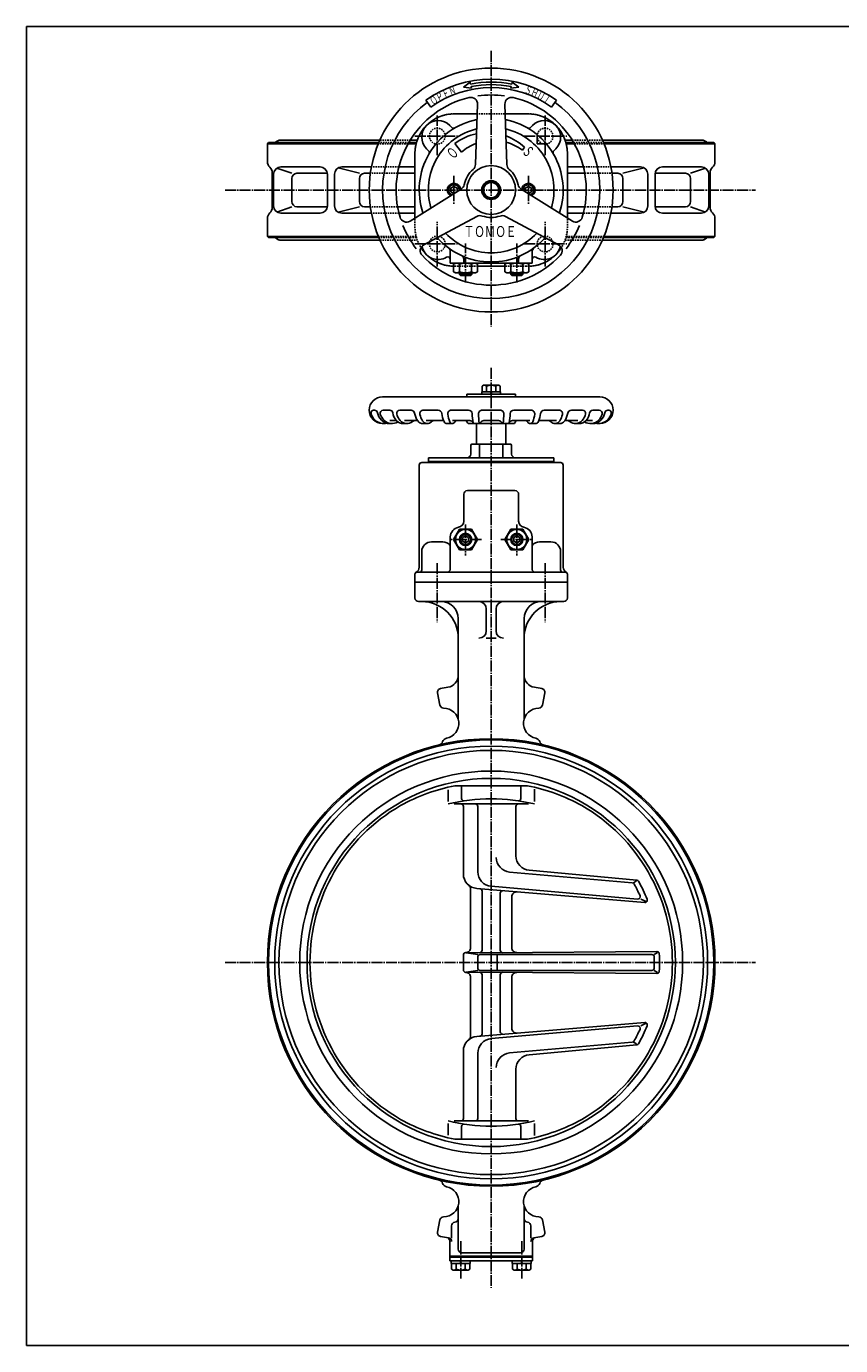
# Model space of a CAD drawing. Extents: x -720 to 800, y -554 to 528.
# Drawn here: x -720 to -52, y -554 to 528 of the extents above; entities that cross this region are included whole.
import ezdxf
from ezdxf.enums import TextEntityAlignment as Align

# ---------------------------------------------------------------- set-up
doc = ezdxf.new("R2010")
doc.units = 0
doc.linetypes.add('CENTER', pattern=[12, 9, -1, 1, -1])
doc.linetypes.add('DASHED', pattern=[2, 1.2, -0.8])
for name, color, linetype in [('1', 7, 'CONTINUOUS'), ('2', 7, 'CONTINUOUS'), ('20', 7, 'CONTINUOUS')]:
    doc.layers.add(name, color=color, linetype=linetype)
doc.styles.get("Standard").update_dxf_attribs({"font": 'txt', "bigfont": 'BIGFONT'})

msp = doc.modelspace()

# ---------------------------------------------------------------- linework, layer by layer
at = {"layer": '1', "color": 2, "linetype": 'CENTER'}
for p, q in [((-383.080631, 422.469833), (-383.080631, 454.881485)), ((-294.690631, 422.469833), (-294.690631, 454.881485)), ((-401.409513, 437.961023), (-365.143888, 437.961023)), ((-311.771802, 437.961023), (-276.190412, 437.961023)), ((-557.120908, 393.766023), (-122.112378, 393.766023)), ((-383.080631, 330.941391), (-383.080631, 367.689682)), ((-294.690631, 330.941391), (-294.690631, 367.689682)), ((-401.409513, 349.571023), (-365.143888, 349.571023)), ((-311.771802, 349.571023), (-276.190412, 349.571023)), ((-338.885631, 247.902877), (-338.885631, -506.519677)), ((-383.080631, 87.611177), (-383.080631, 39.402152)), ((-294.690631, 87.611177), (-294.690631, 39.402152)), ((-557.120908, -239.76731), (-122.112378, -239.76731)), ((-363.885631, -468.235375), (-363.885631, -498.835961)), ((-313.885631, -468.235375), (-313.885631, -498.835961))]:
    msp.add_line(p, q, dxfattribs=at)
at = {"layer": '1', "linetype": 'DASHED'}
for p, q in [((-368.985631, 456.266023), (-308.785631, 456.266023)), ((-430.094183, 434.766023), (-405.240736, 434.766023)), ((-272.530526, 434.766023), (-247.677079, 434.766023)), ((-407.003176, 431.766023), (-431.38428, 431.766023)), ((-406.435612, 432.766023), (-430.967117, 432.766023)), ((-401.385631, 423.866023), (-401.385631, 363.666023)), ((-276.385631, 423.866023), (-276.385631, 363.666023)), ((-271.335649, 432.766023), (-246.804145, 432.766023)), ((-270.768085, 431.766023), (-246.386982, 431.766023)), ((-414.536143, 412.766023), (-437.06404, 412.766023)), ((-263.235119, 412.766023), (-240.707222, 412.766023)), ((-415.669059, 407.488455), (-437.939631, 407.488455)), ((-262.102203, 407.488455), (-239.831631, 407.488455)), ((-415.669059, 380.043592), (-437.939631, 380.043592)), ((-262.102203, 380.043592), (-239.831631, 380.043592)), ((-414.536143, 374.766023), (-437.06404, 374.766023)), ((-263.235119, 374.766023), (-240.707222, 374.766023)), ((-400.407757, 355.766023), (-431.38428, 355.766023)), ((-400.139282, 354.766023), (-430.967117, 354.766023)), ((-430.094183, 352.766023), (-399.497104, 352.766023)), ((-278.274158, 352.766023), (-247.677079, 352.766023)), ((-277.631979, 354.766023), (-246.804145, 354.766023)), ((-277.363505, 355.766023), (-246.386982, 355.766023)), ((-368.985631, 331.266023), (-308.785631, 331.266023))]:
    msp.add_line(p, q, dxfattribs=at)
at = {"layer": '1'}
for p, q in [((-513.34678, 434.50251), (-515.377909, 433.341865)), ((-512.354502, 434.766023), (-430.094183, 434.766023)), ((-405.240736, 434.766023), (-399.497104, 434.766023)), ((-278.274158, 434.766023), (-272.530526, 434.766023)), ((-247.677079, 434.766023), (-165.41676, 434.766023)), ((-164.424482, 434.50251), (-162.393353, 433.341865)), ((-522.385631, 431.766023), (-521.385631, 432.766023)), ((-522.385631, 416.967269), (-522.385631, 431.766023)), ((-431.38428, 431.766023), (-522.385631, 431.766023)), ((-430.967117, 432.766023), (-521.385631, 432.766023)), ((-400.407757, 431.766023), (-407.003176, 431.766023)), ((-400.139282, 432.766023), (-406.435612, 432.766023)), ((-277.631979, 432.766023), (-271.335649, 432.766023)), ((-277.363505, 431.766023), (-270.768085, 431.766023)), ((-246.804145, 432.766023), (-156.385631, 432.766023)), ((-246.386982, 431.766023), (-155.385631, 431.766023)), ((-155.385631, 431.766023), (-156.385631, 432.766023)), ((-155.385631, 416.967269), (-155.385631, 431.766023)), ((-514.540541, 411.800413), (-502.323693, 407.488455)), ((-479.225685, 412.766023), (-511.276354, 412.766023)), ((-446.871741, 407.488455), (-464.319173, 411.983517)), ((-437.06404, 412.766023), (-461.356445, 412.766023)), ((-401.385631, 412.766023), (-414.536143, 412.766023)), ((-276.385631, 412.766023), (-263.235119, 412.766023)), ((-240.707222, 412.766023), (-216.414817, 412.766023)), ((-230.899521, 407.488455), (-213.452089, 411.983517)), ((-198.545577, 412.766023), (-166.494908, 412.766023)), ((-163.230721, 411.800413), (-175.447569, 407.488455)), ((-518.407914, 379.48907), (-518.407914, 408.042977)), ((-517.276354, 380.766023), (-517.276354, 406.766023)), ((-502.323693, 384.244837), (-502.323693, 403.28721)), ((-473.269336, 407.488455), (-498.122447, 407.488455)), ((-473.225685, 380.766023), (-473.225685, 406.766023)), ((-467.356445, 380.766023), (-467.356445, 406.766023)), ((-446.871741, 384.244837), (-446.871741, 403.28721)), ((-437.939631, 407.488455), (-442.670496, 407.488455)), ((-401.385631, 407.488455), (-415.669059, 407.488455)), ((-276.385631, 407.488455), (-262.102203, 407.488455)), ((-239.831631, 407.488455), (-235.100766, 407.488455)), ((-230.899521, 384.244837), (-230.899521, 403.28721)), ((-210.414817, 380.766023), (-210.414817, 406.766023)), ((-204.545577, 380.766023), (-204.545577, 406.766023)), ((-204.501926, 407.488455), (-179.648814, 407.488455)), ((-175.447569, 384.244837), (-175.447569, 403.28721)), ((-160.494908, 380.766023), (-160.494908, 406.766023)), ((-159.363348, 379.48907), (-159.363348, 408.042977)), ((-502.323693, 380.043592), (-514.540541, 375.731634)), ((-473.269336, 380.043592), (-498.122447, 380.043592)), ((-446.871741, 380.043592), (-464.319173, 375.54853)), ((-437.939631, 380.043592), (-442.670496, 380.043592)), ((-401.385631, 380.043592), (-415.669059, 380.043592)), ((-276.385631, 380.043592), (-262.102203, 380.043592)), ((-239.831631, 380.043592), (-235.100766, 380.043592)), ((-230.899521, 380.043592), (-213.452089, 375.54853)), ((-204.501926, 380.043592), (-179.648814, 380.043592)), ((-175.447569, 380.043592), (-163.230721, 375.731634)), ((-522.385631, 355.766023), (-522.385631, 370.564778)), ((-479.225685, 374.766023), (-511.276354, 374.766023)), ((-437.06404, 374.766023), (-461.356445, 374.766023)), ((-401.385631, 374.766023), (-414.536143, 374.766023)), ((-276.385631, 374.766023), (-263.235119, 374.766023)), ((-240.707222, 374.766023), (-216.414817, 374.766023)), ((-198.545577, 374.766023), (-166.494908, 374.766023)), ((-155.385631, 355.766023), (-155.385631, 370.564778)), ((-521.385631, 354.766023), (-522.385631, 355.766023)), ((-431.38428, 355.766023), (-522.385631, 355.766023)), ((-430.967117, 354.766023), (-521.385631, 354.766023)), ((-513.34678, 353.029537), (-515.377909, 354.190182)), ((-512.354502, 352.766023), (-430.094183, 352.766023)), ((-247.677079, 352.766023), (-165.41676, 352.766023)), ((-246.804145, 354.766023), (-156.385631, 354.766023)), ((-246.386982, 355.766023), (-155.385631, 355.766023)), ((-164.424482, 353.029537), (-162.393353, 354.190182)), ((-156.385631, 354.766023), (-155.385631, 355.766023)), ((-401.385631, 72.23269), (-401.385631, 59.23269)), ((-276.385631, 72.23269), (-276.385631, 59.23269)), ((-398.385631, 56.23269), (-279.385631, 56.23269)), ((-342.885631, 50.23269), (-342.885631, 32.23269)), ((-334.885631, 50.23269), (-334.885631, 32.23269)), ((-365.885631, -39.775186), (-365.885631, 42.23269)), ((-311.885631, -39.775186), (-311.885631, 42.23269)), ((-334.885631, 26.23269), (-342.885631, 26.23269)), ((-380.870416, -28.695544), (-382.874605, -18.619802)), ((-296.900846, -28.695544), (-294.896657, -18.619802)), ((-338.885631, -94.76731), (-368.562731, -94.76731)), ((-363.231717, -95.431106), (-363.231717, -105.204639)), ((-338.885631, -94.76731), (-309.208536, -94.76731)), ((-314.539545, -95.431106), (-314.539545, -105.204639)), ((-374.288171, -98.171894), (-374.288171, -107.76731)), ((-303.483096, -97.751377), (-303.483096, -107.76731)), ((-308.292044, -109.76731), (-369.303884, -109.76731)), ((-361.668142, -111.76731), (-361.668142, -167.124497)), ((-349.88563, -111.76731), (-349.88563, -165.333789)), ((-318.568732, -111.76731), (-318.568732, -152.168261)), ((-323.746454, -165.566987), (-223.194755, -174.364117)), ((-219.590192, -172.141304), (-307.65737, -164.118778)), ((-222.135252, -174.456812), (-219.642173, -172.918746)), ((-355.80093, -179.507008), (-355.80093, -227.661435)), ((-350.673992, -179.082267), (-213.017914, -190.66146)), ((-346.385631, -181.28182), (-346.385631, -229.750981)), ((-338.931499, -177.288126), (-218.840181, -187.794751)), ((-331.385631, -182.880039), (-331.385631, -229.750981)), ((-321.970331, -185.847321), (-321.970331, -227.661435)), ((-216.201911, -187.73338), (-211.915875, -189.879363)), ((-361.66813, -245.871959), (-361.66813, -233.662661)), ((-338.885631, -231.825513), (-359.832285, -231.661312)), ((-359.393572, -231.95973), (-349.885626, -233.26731)), ((-349.885626, -244.26731), (-349.885626, -235.26731)), ((-347.885626, -233.26731), (-207.186137, -233.26731)), ((-203.081906, -230.760951), (-338.885631, -231.825513)), ((-333.958346, -246.26731), (-333.958346, -233.26731)), ((-205.267286, -233.26731), (-202.547072, -231.588999)), ((-359.652453, -247.871898), (-338.885631, -247.709107)), ((-349.885626, -246.26731), (-359.391865, -247.574655)), ((-347.885626, -246.26731), (-207.186137, -246.26731)), ((-203.081906, -248.773669), (-338.885631, -247.709107)), ((-205.267286, -246.26731), (-202.547072, -247.945621)), ((-355.80093, -300.027611), (-355.80093, -251.873185)), ((-346.385631, -298.2528), (-346.385631, -249.783639)), ((-331.385631, -296.65458), (-331.385631, -249.783639)), ((-321.970331, -293.687298), (-321.970331, -251.873185)), ((-350.673992, -300.452353), (-213.017914, -288.873159)), ((-338.931499, -302.246494), (-218.840181, -291.739869)), ((-216.201911, -291.80124), (-211.915875, -289.655257)), ((-361.668142, -367.76731), (-361.668142, -312.410123)), ((-323.746454, -313.967633), (-223.194755, -305.170502)), ((-219.590192, -307.393316), (-307.65737, -315.415842)), ((-222.135252, -305.077808), (-219.642173, -306.615874)), ((-349.88563, -367.76731), (-349.88563, -314.20083)), ((-318.568732, -367.76731), (-318.568732, -327.366359)), ((-374.288171, -381.362726), (-374.288171, -371.76731)), ((-308.292044, -369.76731), (-369.303884, -369.76731)), ((-363.231717, -384.103513), (-363.231717, -374.329981)), ((-314.539545, -384.103513), (-314.539545, -374.329981)), ((-303.483096, -381.783243), (-303.483096, -371.76731)), ((-338.885631, -384.76731), (-368.562731, -384.76731)), ((-338.885631, -384.76731), (-309.208536, -384.76731)), ((-365.885631, -439.759433), (-365.885631, -474.76731)), ((-311.885631, -439.759433), (-311.885631, -474.76731)), ((-380.870416, -450.839076), (-382.874605, -460.914817)), ((-296.900846, -450.839076), (-294.896657, -460.914817)), ((-371.368946, -465.946629), (-371.368946, -455.76731)), ((-306.402316, -465.946629), (-306.402316, -455.76731)), ((-372.885631, -468.291379), (-372.885631, -484.56731)), ((-304.885631, -468.291379), (-304.885631, -484.56731)), ((-372.885631, -480.76731), (-304.885631, -480.76731)), ((-372.885631, -481.56731), (-304.885631, -481.56731)), ((-372.885631, -484.56731), (-304.885631, -484.56731)), ((-371.585631, -486.56731), (-371.585631, -484.56731)), ((-356.185631, -486.56731), (-371.585631, -486.56731)), ((-371.385631, -486.56731), (-371.385631, -491.345622)), ((-367.635631, -486.56731), (-367.635631, -491.345622)), ((-363.885631, -486.56731), (-364.385631, -484.56731)), ((-363.885631, -484.56731), (-363.385631, -486.56731)), ((-362.885631, -477.76731), (-314.885631, -477.76731)), ((-360.135631, -486.56731), (-360.135631, -491.345622)), ((-356.385631, -486.56731), (-356.385631, -491.345622)), ((-356.185631, -484.56731), (-356.185631, -486.56731)), ((-321.585631, -486.56731), (-321.585631, -484.56731)), ((-306.185631, -486.56731), (-321.585631, -486.56731)), ((-321.385631, -486.56731), (-321.385631, -491.345622)), ((-317.635631, -486.56731), (-317.635631, -491.345622)), ((-313.885631, -486.56731), (-314.385631, -484.56731)), ((-313.885631, -484.56731), (-313.385631, -486.56731)), ((-310.135631, -486.56731), (-310.135631, -491.345622)), ((-306.385631, -486.56731), (-306.385631, -491.345622)), ((-306.185631, -484.56731), (-306.185631, -486.56731)), ((-371.385631, -491.345622), (-370.135631, -492.06731)), ((-357.635631, -492.06731), (-370.135631, -492.06731)), ((-356.385631, -491.345622), (-357.635631, -492.06731)), ((-321.385631, -491.345622), (-320.135631, -492.06731)), ((-307.635631, -492.06731), (-320.135631, -492.06731)), ((-306.385631, -491.345622), (-307.635631, -492.06731))]:
    msp.add_line(p, q, dxfattribs=at)
at = {"layer": '1', "linetype": 'DASHED'}
for centre in [(-383.080631, 437.961023), (-294.690631, 437.961023), (-383.080631, 349.571023), (-294.690631, 349.571023)]:
    msp.add_circle(centre, 6.5, dxfattribs=at)
at = {"layer": '1'}
for radius in [183.5, 182.5, 177.5, 174, 157, 151]:
    msp.add_circle((-338.885631, -239.76731), radius, dxfattribs=at)
at = {"layer": '1', "linetype": 'DASHED'}
for centre, start, end in [((-368.985631, 423.866023), 90, 180), ((-308.785631, 423.866023), 0, 90), ((-368.985631, 363.666023), 180, 270), ((-308.785631, 363.666023), 270, 360)]:
    msp.add_arc(centre, 32.4, start, end, dxfattribs=at)
at = {"layer": '1'}
for centre, radius, start, end in [((-514.385631, 431.605378), 2, 119.744881, 144.526769), ((-512.354502, 432.766023), 2, 90, 119.744881), ((-165.41676, 432.766023), 2, 60.255119, 90), ((-163.385631, 431.605378), 2, 35.473231, 60.255119), ((-516.385631, 416.967269), 6, 180, 228.046785), ((-524.407914, 408.042977), 6, 0, 48.046785), ((-511.276354, 406.766023), 6, 90, 180), ((-479.225685, 406.766023), 6, 0, 90), ((-461.356445, 406.766023), 6, 90, 180), ((-216.414817, 406.766023), 6, 0, 90), ((-198.545577, 406.766023), 6, 90, 180), ((-166.494908, 406.766023), 6, 0, 90), ((-153.363348, 408.042977), 6, 131.953215, 180), ((-161.385631, 416.967269), 6, 311.953215, 360), ((-498.122447, 403.28721), 4.201245, 90, 180), ((-442.670496, 403.28721), 4.201245, 90, 180), ((-235.100766, 403.28721), 4.201245, 0, 90), ((-179.648814, 403.28721), 4.201245, 0, 90), ((-524.407914, 379.48907), 6, 311.953215, 360), ((-511.276354, 380.766023), 6, 180, 270), ((-498.122447, 384.244837), 4.201245, 180, 270), ((-479.225685, 380.766023), 6, 270, 360), ((-461.356445, 380.766023), 6, 180, 270), ((-442.670496, 384.244837), 4.201245, 180, 270), ((-235.100766, 384.244837), 4.201245, 270, 0), ((-216.414817, 380.766023), 6, 270, 360), ((-198.545577, 380.766023), 6, 180, 270), ((-179.648814, 384.244837), 4.201245, 270, 360), ((-166.494908, 380.766023), 6, 270, 360), ((-153.363348, 379.48907), 6, 180, 228.046785), ((-516.385631, 370.564778), 6, 131.953215, 180), ((-161.385631, 370.564778), 6, 0, 48.046785), ((-514.385631, 355.926669), 2, 215.473231, 240.255119), ((-512.354502, 354.766023), 2, 240.255119, 270), ((-165.41676, 354.766023), 2, 270, 299.744881), ((-163.385631, 355.926669), 2, 299.744881, 324.526769), ((-398.385631, 59.23269), 3, 180, 270), ((-395.885631, 26.23269), 30, 0, 90), ((-379.885631, 42.23269), 14, 0, 90), ((-348.885631, 50.23269), 6, 360, 90), ((-328.885631, 50.23269), 6, 90, 180), ((-281.885631, 26.23269), 30, 90, 180), ((-297.885631, 42.23269), 14, 90, 180), ((-279.385631, 59.23269), 3, 270, 360), ((-348.885631, 32.23269), 6, 270, 360), ((-328.885631, 32.23269), 6, 180, 270), ((-375.885631, -4.15481), 10, 278.924699, 360), ((-301.885631, -4.15481), 10, 180, 261.075301), ((-379.932249, -18.034531), 3, 100.487728, 191.25), ((-338.885631, -239.76731), 228.5, 98.924699, 100.487728), ((-338.885631, -239.76731), 228.5, 79.512272, 81.075301), ((-297.839012, -18.034531), 3, 348.75, 79.512272), ((-377.92806, -28.110273), 3, 191.25, 270.090063), ((-377.903695, -43.610254), 12.5, 280.53948, 90.090063), ((-299.867567, -43.610254), 12.5, 89.909937, 259.46052), ((-299.843202, -28.110273), 3, 269.909937, 348.75), ((-362.885631, -39.775186), 3, 180, 194.325112), ((-314.885631, -39.775186), 3, 345.674888, 360), ((-382.511211, -57.413097), 4, 283.454303, 342.401297), ((-374.885631, -59.831884), 4, 100.53948, 162.401297), ((-302.885631, -59.831884), 4, 17.598703, 79.46052), ((-295.260051, -57.413097), 4, 197.598703, 256.545697), ((-338.885631, -245.16731), 153.3, 101.162271, 118.997528), ((-338.885631, -245.16731), 153.3, 61.002472, 78.837729), ((-338.885633, -256.874412), 151.307103, 76.468611, 103.531389), ((-361.231717, -105.204639), 2, 180, 278.381307), ((-316.539545, -105.204639), 2, 261.618693, 360), ((-338.885631, -239.76731), 148.6, 120.006915, 180), ((-363.668142, -111.76731), 2, 0, 90), ((-351.88563, -111.76731), 2, 360, 90), ((-316.568732, -111.76731), 2, 90, 180), ((-338.885631, -239.76731), 148.6, 0, 59.993085), ((-322.700586, -153.61265), 12, 180, 265.000002), ((-306.568732, -152.168261), 12, 180, 264.794977), ((-349.668142, -167.124497), 12, 180, 265.191779), ((-337.88563, -165.333789), 12, 180, 265.000002), ((-219.771632, -174.133056), 2, 28.855665, 84.794977), ((-359.80093, -179.507008), 4, 0, 50.706041), ((-348.385631, -181.28182), 2, 0, 85.191779), ((-329.385631, -182.880039), 2, 85.191779, 180), ((-317.970331, -185.847321), 4, 85.191779, 180), ((-223.369066, -176.356507), 2, 28.763817, 85.000002), ((-338.885631, -239.76731), 133.776351, 24.174636, 28.763817), ((-338.885631, -239.76731), 138, 22.069225, 28.855665), ((-218.66587, -185.802362), 2, 265.000002, 24.174636), ((-212.850273, -188.668499), 2, 265.191779, 22.069225), ((-359.66813, -233.662661), 2, 89.550869, 180), ((-359.80093, -227.661435), 4, 269.550869, 360), ((-347.885626, -235.26731), 2, 90, 180), ((-348.385631, -229.750981), 2, 269.550869, 360), ((-329.385631, -229.750981), 2, 180, 270.449131), ((-317.970331, -227.661435), 4, 180, 270.449131), ((-207.186137, -235.26731), 2, 1.956961, 90), ((-338.885631, -239.76731), 133.776351, 358.043039, 1.956961), ((-203.066229, -232.760889), 2, 2.95306, 90.449131), ((-338.885631, -239.76731), 138, 357.05011, 2.95306), ((-338.885631, -239.76731), 148.6, 180, 239.993085), ((-359.66813, -245.871959), 2, 180, 270.449131), ((-359.80093, -251.873185), 4, 0, 90.449131), ((-347.885626, -244.26731), 2, 180, 270), ((-348.385631, -249.783639), 2, 0, 90.449131), ((-329.385631, -249.783639), 2, 89.550869, 180), ((-317.970331, -251.873185), 4, 89.550869, 180), ((-338.885631, -239.76731), 148.6, 300.006915, 360), ((-207.186137, -244.26731), 2, 270, 358.043039), ((-203.066229, -246.773731), 2, 269.550869, 357.04694), ((-218.66587, -293.732258), 2, 335.825364, 94.999998), ((-338.885631, -239.76731), 138, 331.144335, 337.930775), ((-212.850273, -290.866121), 2, 337.930775, 94.808221), ((-349.668142, -312.410123), 12, 94.808221, 180), ((-359.80093, -300.027611), 4, 309.293959, 360), ((-337.88563, -314.20083), 12, 94.999998, 180), ((-348.385631, -298.2528), 2, 274.808221, 360), ((-329.385631, -296.65458), 2, 180, 274.808221), ((-317.970331, -293.687298), 4, 180, 274.808221), ((-338.885631, -239.76731), 133.776351, 331.236183, 335.825364), ((-223.369066, -303.178113), 2, 274.999998, 331.236183), ((-219.771632, -305.401563), 2, 275.205023, 331.144335), ((-322.700586, -325.921969), 12, 94.999998, 180), ((-306.568732, -327.366359), 12, 95.205023, 180), ((-363.668142, -367.76731), 2, 270, 360), ((-351.88563, -367.76731), 2, 270, 0), ((-316.568732, -367.76731), 2, 180, 270), ((-338.885631, -234.36731), 153.3, 241.002472, 258.837729), ((-338.885633, -222.660207), 151.307103, 256.468611, 283.531389), ((-361.231717, -374.329981), 2, 81.618693, 180), ((-316.539545, -374.329981), 2, 0, 98.381307), ((-338.885631, -234.36731), 153.3, 281.162271, 298.997528), ((-382.511211, -422.121522), 4, 17.598703, 76.545697), ((-374.885631, -419.702736), 4, 197.598703, 259.46052), ((-302.885631, -419.702736), 4, 280.53948, 342.401297), ((-295.260051, -422.121522), 4, 103.454303, 162.401297), ((-377.903695, -435.924366), 12.5, 269.909937, 79.46052), ((-299.867567, -435.924366), 12.5, 100.53948, 270.090063), ((-362.885631, -439.759433), 3, 165.674888, 180), ((-314.885631, -439.759433), 3, 0, 14.325112), ((-377.92806, -451.424347), 3, 89.909937, 168.75), ((-368.368946, -455.76731), 3, 94.940099, 180), ((-368.885631, -449.789598), 3, 274.940099, 360), ((-308.885631, -449.789598), 3, 180, 265.059901), ((-309.402316, -455.76731), 3, 0, 85.059901), ((-299.843202, -451.424347), 3, 11.25, 90.090063), ((-379.932249, -461.500088), 3, 168.75, 259.512272), ((-338.885631, -239.76731), 228.5, 259.512272, 261.183196), ((-338.885631, -239.76731), 228.5, 278.816804, 280.487728), ((-297.839012, -461.500088), 3, 280.487728, 11.25), ((-375.885631, -468.291379), 3, 0, 80.803133), ((-374.368946, -468.531783), 3, 0, 81.183196), ((-362.885631, -474.76731), 3, 180, 270), ((-314.885631, -474.76731), 3, 270, 360), ((-303.402316, -468.531783), 3, 98.816804, 180), ((-301.885631, -468.291379), 3, 99.196867, 180), ((-369.510631, -488.935246), 3.053774, 232.121121, 307.878879), ((-363.885631, -480.73902), 11.25, 250.528777, 289.471219), ((-358.260631, -488.935246), 3.053774, 232.121121, 307.878879), ((-319.510631, -488.935246), 3.053774, 232.121121, 307.878879), ((-313.885631, -480.73902), 11.25, 250.528777, 289.471219), ((-308.260631, -488.935246), 3.053774, 232.121121, 307.878879)]:
    msp.add_arc(centre, radius, start, end, dxfattribs=at)
msp.add_point((-338.885631, -239.76731), dxfattribs=at)
at = {"layer": '2', "color": 2, "linetype": 'CENTER'}
for p, q in [((-338.885631, 508.061156), (-338.885631, 281.971924)), ((-369.385631, 405.547118), (-369.385631, 382.04077)), ((-308.385631, 405.547118), (-308.385631, 382.04077)), ((-359.885631, 317.871231), (-359.885631, 349.94805)), ((-317.885631, 317.871231), (-317.885631, 349.94805)), ((-359.885631, 119.564535), (-359.885631, 93.971472)), ((-317.885631, 119.564535), (-317.885631, 93.971472)), ((-346.919626, 107.23269), (-373.167231, 107.23269)), ((-330.851635, 107.23269), (-304.604031, 107.23269))]:
    msp.add_line(p, q, dxfattribs=at)
at = {"layer": '2'}
for p, q in [((-356.05844, 482.11247), (-361.532297, 478.284533)), ((-361.532297, 478.284533), (-355.104396, 477.204334)), ((-356.05844, 482.11247), (-355.772227, 480.640029)), ((-355.390609, 478.676775), (-355.104396, 477.204334)), ((-322.380653, 478.676775), (-322.666866, 477.204334)), ((-316.238964, 478.284533), (-322.666866, 477.204334)), ((-321.712821, 482.11247), (-321.999035, 480.640029)), ((-321.712821, 482.11247), (-316.238964, 478.284533)), ((-388.259592, 461.723451), (-392.374089, 467.38657)), ((-289.51167, 461.723451), (-285.397173, 467.38657)), ((-368.985631, 456.266023), (-350.38585, 456.266023)), ((-350.118877, 464.122517), (-351.799139, 414.675669)), ((-327.652385, 464.122517), (-325.972122, 414.675669)), ((-327.385412, 456.266023), (-308.785631, 456.266023)), ((-372.804008, 446.776283), (-371.057491, 445.029767)), ((-304.967254, 446.776283), (-306.71377, 445.029767)), ((-301.055418, 437.253091), (-300.092406, 438.216102)), ((-301.055418, 431.596236), (-301.055418, 437.253091)), ((-401.385631, 423.866023), (-401.385631, 370.839705)), ((-391.895891, 427.6844), (-390.149374, 425.937884)), ((-363.204259, 424.892448), (-368.745212, 431.984545)), ((-313.33568, 426.46847), (-311.488695, 428.832502)), ((-301.055418, 431.596236), (-295.398564, 431.596236)), ((-295.398564, 431.596236), (-294.435552, 432.559248)), ((-285.875371, 427.6844), (-287.621887, 425.937884)), ((-276.385631, 423.866023), (-276.385631, 370.839705)), ((-405.432764, 368.316053), (-363.450669, 394.494627)), ((-369.385631, 396.652775), (-371.885631, 395.209399)), ((-371.885631, 395.209399), (-371.885631, 392.322648)), ((-369.385631, 390.879272), (-371.885631, 392.322648)), ((-366.885631, 395.209399), (-369.385631, 396.652775)), ((-367.535999, 391.947158), (-369.385631, 390.879272)), ((-366.885631, 395.209399), (-366.885631, 392.352705)), ((-346.391184, 393.766023), (-342.638408, 400.266023)), ((-342.638408, 387.266023), (-346.391184, 393.766023)), ((-342.638408, 400.266023), (-335.132854, 400.266023)), ((-331.380077, 393.766023), (-335.132854, 400.266023)), ((-335.132854, 387.266023), (-331.380077, 393.766023)), ((-272.338497, 368.316053), (-314.320592, 394.494627)), ((-310.885631, 395.209399), (-308.385631, 396.652775)), ((-310.885631, 395.209399), (-310.885631, 392.352705)), ((-310.235263, 391.947158), (-308.385631, 390.879272)), ((-308.385631, 396.652775), (-305.885631, 395.209399)), ((-308.385631, 390.879272), (-305.885631, 392.322648)), ((-305.885631, 395.209399), (-305.885631, 392.322648)), ((-342.638408, 387.266023), (-335.132854, 387.266023)), ((-394.199519, 348.859501), (-350.537161, 372.127774)), ((-283.571743, 348.859501), (-327.234101, 372.127774)), ((-372.385631, 342.641176), (-372.385631, 333.766023)), ((-361.385631, 337.252751), (-361.385631, 333.766023)), ((-316.385631, 337.252751), (-316.385631, 333.766023)), ((-305.385631, 342.641176), (-305.385631, 333.766023)), ((-372.385631, 333.766023), (-305.385631, 333.766023)), ((-369.685631, 332.871131), (-368.135631, 333.766023)), ((-369.685631, 332.871131), (-369.685631, 326.660916)), ((-369.685631, 326.660916), (-368.135631, 325.766023)), ((-351.635631, 325.766023), (-368.135631, 325.766023)), ((-364.885631, 324.578023), (-364.885631, 325.766023)), ((-364.785631, 332.871131), (-364.785631, 326.660916)), ((-354.985631, 332.871131), (-354.985631, 326.660916)), ((-354.885631, 324.578023), (-354.885631, 325.766023)), ((-350.085631, 332.871131), (-351.635631, 333.766023)), ((-350.085631, 326.660916), (-351.635631, 325.766023)), ((-350.085631, 332.871131), (-350.085631, 326.660916)), ((-350.085631, 331.266023), (-327.685631, 331.266023)), ((-327.685631, 332.871131), (-326.135631, 333.766023)), ((-327.685631, 332.871131), (-327.685631, 326.660916)), ((-327.685631, 326.660916), (-326.135631, 325.766023)), ((-326.135631, 325.766023), (-309.635631, 325.766023)), ((-322.885631, 324.578023), (-322.885631, 325.766023)), ((-322.785631, 332.871131), (-322.785631, 326.660916)), ((-312.985631, 332.871131), (-312.985631, 326.660916)), ((-312.885631, 324.578023), (-312.885631, 325.766023)), ((-308.085631, 332.871131), (-309.635631, 333.766023)), ((-308.085631, 326.660916), (-309.635631, 325.766023)), ((-308.085631, 332.871131), (-308.085631, 326.660916)), ((-364.073631, 323.766023), (-364.885631, 324.578023)), ((-364.885631, 324.578023), (-354.885631, 324.578023)), ((-364.073631, 323.766023), (-355.697631, 323.766023)), ((-355.697631, 323.766023), (-354.885631, 324.578023)), ((-322.073631, 323.766023), (-322.885631, 324.578023)), ((-312.885631, 324.578023), (-322.885631, 324.578023)), ((-313.697631, 323.766023), (-322.073631, 323.766023)), ((-313.697631, 323.766023), (-312.885631, 324.578023)), ((-346.585631, 226.23269), (-346.585631, 228.23269)), ((-346.585631, 228.23269), (-331.185631, 228.23269)), ((-346.385631, 233.011002), (-345.135631, 233.73269)), ((-346.385631, 228.23269), (-346.385631, 233.011002)), ((-332.635631, 233.73269), (-345.135631, 233.73269)), ((-342.635631, 228.23269), (-342.635631, 233.011002)), ((-338.885631, 226.23269), (-339.385631, 228.23269)), ((-338.885631, 228.23269), (-338.385631, 226.23269)), ((-335.135631, 228.23269), (-335.135631, 233.011002)), ((-331.385631, 233.011002), (-332.635631, 233.73269)), ((-331.385631, 228.23269), (-331.385631, 233.011002)), ((-331.185631, 228.23269), (-331.185631, 226.23269)), ((-427.885631, 224.23269), (-249.885631, 224.23269)), ((-358.885631, 226.23269), (-318.885631, 226.23269)), ((-358.885631, 226.23269), (-358.885631, 224.23269)), ((-318.885631, 226.23269), (-318.885631, 224.23269)), ((-434.527891, 213.23269), (-435.43373, 213.23269)), ((-422.103555, 213.23269), (-427.409611, 213.23269)), ((-404.61142, 213.23269), (-413.83628, 213.23269)), ((-382.422159, 213.23269), (-394.376297, 213.23269)), ((-357.473038, 213.23269), (-371.564623, 213.23269)), ((-331.473935, 213.23269), (-346.297326, 213.23269)), ((-320.298224, 213.23269), (-306.206639, 213.23269)), ((-295.349102, 213.23269), (-283.394965, 213.23269)), ((-273.159842, 213.23269), (-263.934982, 213.23269)), ((-255.667707, 213.23269), (-250.36165, 213.23269)), ((-243.243371, 213.23269), (-242.337531, 213.23269)), ((-426.789893, 202.23269), (-427.885631, 202.23269)), ((-416.575511, 204.73269), (-421.996566, 204.73269)), ((-420.191177, 202.23269), (-421.974289, 202.23269)), ((-408.051621, 202.23269), (-410.888143, 202.23269)), ((-399.340472, 204.73269), (-409.855671, 204.73269)), ((-391.198518, 202.23269), (-394.895146, 202.23269)), ((-377.969256, 204.73269), (-392.309114, 204.73269)), ((-370.780378, 202.23269), (-375.085192, 202.23269)), ((-356.387656, 204.73269), (-370.648594, 204.73269)), ((-319.885631, 202.23269), (-357.885631, 202.23269)), ((-350.885631, 202.23269), (-350.885631, 185.23269)), ((-332.94513, 204.73269), (-344.826132, 204.73269)), ((-326.885631, 202.23269), (-326.885631, 185.23269)), ((-321.383605, 204.73269), (-307.122668, 204.73269)), ((-306.990883, 202.23269), (-302.68607, 202.23269)), ((-299.802006, 204.73269), (-285.462148, 204.73269)), ((-286.572743, 202.23269), (-282.876116, 202.23269)), ((-278.43079, 204.73269), (-267.915591, 204.73269)), ((-269.71964, 202.23269), (-266.883118, 202.23269)), ((-261.195751, 204.73269), (-255.774695, 204.73269)), ((-257.580085, 202.23269), (-255.796973, 202.23269)), ((-250.981369, 202.23269), (-249.885631, 202.23269)), ((-355.635631, 184.23269), (-355.635631, 177.23269)), ((-354.635631, 185.23269), (-323.135631, 185.23269)), ((-348.372464, 185.23269), (-348.372464, 174.23269)), ((-329.398798, 185.23269), (-329.398798, 174.23269)), ((-322.135631, 184.23269), (-322.135631, 177.23269)), ((-390.385631, 174.23269), (-287.385631, 174.23269)), ((-390.385631, 174.23269), (-390.385631, 171.23269)), ((-287.385631, 174.23269), (-287.385631, 171.23269)), ((-397.885631, 168.23269), (-397.885631, 84.498971)), ((-395.885631, 170.23269), (-281.885631, 170.23269)), ((-390.385631, 171.23269), (-287.385631, 171.23269)), ((-388.385631, 171.23269), (-388.385631, 170.23269)), ((-289.385631, 171.23269), (-289.385631, 170.23269)), ((-279.885631, 168.23269), (-279.885631, 84.498971)), ((-361.385631, 144.23269), (-361.385631, 122.077923)), ((-358.385631, 147.23269), (-319.385631, 147.23269)), ((-316.385631, 144.23269), (-316.385631, 122.077923)), ((-372.385631, 109.23269), (-372.385631, 83.23269)), ((-369.700585, 107.23269), (-364.793108, 115.73269)), ((-354.978154, 115.73269), (-364.793108, 115.73269)), ((-359.885631, 110.119442), (-362.385631, 108.676066)), ((-362.385631, 108.676066), (-362.385631, 105.789314)), ((-357.385631, 108.676066), (-359.885631, 110.119442)), ((-357.385631, 108.676066), (-357.385631, 105.789314)), ((-350.070676, 107.23269), (-354.978154, 115.73269)), ((-327.700585, 107.23269), (-322.793108, 115.73269)), ((-322.793108, 115.73269), (-312.978154, 115.73269)), ((-320.385631, 108.676066), (-317.885631, 110.119442)), ((-320.385631, 108.676066), (-320.385631, 105.789314)), ((-317.885631, 110.119442), (-315.385631, 108.676066)), ((-315.385631, 108.676066), (-315.385631, 105.789314)), ((-308.070676, 107.23269), (-312.978154, 115.73269)), ((-305.385631, 109.23269), (-305.385631, 83.23269)), ((-378.63483, 105.23269), (-387.849949, 105.23269)), ((-364.793108, 98.73269), (-369.700585, 107.23269)), ((-354.978154, 98.73269), (-364.793108, 98.73269)), ((-359.885631, 104.345939), (-362.385631, 105.789314)), ((-357.385631, 105.789314), (-359.885631, 104.345939)), ((-354.978154, 98.73269), (-350.070676, 107.23269)), ((-322.793108, 98.73269), (-327.700585, 107.23269)), ((-322.793108, 98.73269), (-312.978154, 98.73269)), ((-320.385631, 105.789314), (-317.885631, 104.345939)), ((-317.885631, 104.345939), (-315.385631, 105.789314)), ((-312.978154, 98.73269), (-308.070676, 107.23269)), ((-299.136431, 105.23269), (-289.921313, 105.23269)), ((-395.849949, 97.23269), (-395.849949, 82.23269)), ((-281.921313, 97.23269), (-281.921313, 82.23269)), ((-401.385631, 78.73269), (-401.385631, 72.23269)), ((-399.885631, 80.23269), (-277.885631, 80.23269)), ((-276.385631, 78.73269), (-276.385631, 72.23269)), ((-401.385631, 72.23269), (-276.385631, 72.23269))]:
    msp.add_line(p, q, dxfattribs=at)
at = {"layer": '2', "color": 2}
for p, q in [((-364.073631, 323.766023), (-364.073631, 325.766023)), ((-355.697631, 323.766023), (-355.697631, 325.766023)), ((-322.073631, 323.766023), (-322.073631, 325.766023)), ((-313.697631, 323.766023), (-313.697631, 325.766023))]:
    msp.add_line(p, q, dxfattribs=at)
at = {"layer": '2'}
for centre, radius in [((-338.885631, 393.766023), 100), ((-338.885631, 393.766023), 20), ((-338.885631, 393.766023), 7.7), ((-338.885631, 393.766023), 6.25), ((-359.885631, 107.23269), 8.25), ((-359.885631, 107.23269), 5), ((-317.885631, 107.23269), 8.25), ((-317.885631, 107.23269), 5)]:
    msp.add_circle(centre, radius, dxfattribs=at)
at = {"layer": '2', "color": 2}
for centre in [(-359.885631, 107.23269), (-317.885631, 107.23269)]:
    msp.add_circle(centre, 4.188, dxfattribs=at)
at = {"layer": '2'}
for centre, radius, start, end in [((-338.885631, 393.766023), 91, 54, 126), ((-338.885631, 393.766023), 84, 54, 126), ((-338.885631, 393.766023), 88.5, 79.000001, 101.000002), ((-338.885631, 393.766023), 86.5, 79.000001, 101.000002), ((-338.885631, 393.766023), 89, 126, 54), ((-338.885631, 393.766023), 78, 103.341798, 196.658202), ((-355.615704, 464.309306), 5.5, 358.05377, 103.341798), ((-338.885631, 393.766023), 78, 81.8928, 98.1072), ((-322.155558, 464.309306), 5.5, 76.658202, 181.94623), ((-338.885631, 393.766023), 78, 343.341798, 76.658202), ((-368.985631, 423.866023), 32.4, 90, 180), ((-308.785631, 423.866023), 32.4, 0, 90), ((-338.885631, 393.766023), 59, 101.396932, 198.603068), ((-382.349949, 437.230342), 13.5, 45, 225), ((-338.885631, 393.766023), 51.5, 103.384594, 196.615406), ((-369.643278, 446.443981), 2, 225, 300.279835), ((-338.885631, 393.766023), 59, 341.396932, 78.603068), ((-338.885631, 393.766023), 51.5, 343.384594, 76.615406), ((-308.127984, 446.443981), 2, 239.720165, 315), ((-295.421313, 437.230342), 13.5, 315, 135), ((-342.023432, 395.77755), 45, 101.431811, 126.428369), ((-342.023432, 395.77755), 45, 47.269584, 70.184199), ((-337.282298, 394.428503), 40, 53.225622, 74.501724), ((-391.563588, 424.52367), 2, 329.720165, 45), ((-337.282298, 394.428503), 40, 110.381402, 130.394667), ((-286.207674, 424.52367), 2, 135, 210.279835), ((-357.295967, 414.862458), 5.5, 311.110398, 358.05377), ((-320.475295, 414.862458), 5.5, 181.94623, 228.889602), ((-338.885631, 393.766023), 22.5, 131.110398, 168.889602), ((-338.885631, 393.766023), 22.5, 11.110398, 48.889602), ((-369.385631, 393.766023), 5.5, 4.65209, 239.24037), ((-369.385631, 393.766023), 5, 1.653734, 242.238725), ((-369.385631, 393.766023), 4.30718, 356.104316, 247.788144), ((-366.360847, 399.161625), 5.5, 301.94623, 348.889602), ((-311.410415, 399.161625), 5.5, 191.110398, 238.05377), ((-308.385631, 393.766023), 5.5, 300.75963, 175.34791), ((-308.385631, 393.766023), 5, 297.761275, 178.346266), ((-308.385631, 393.766023), 4.30718, 292.211856, 183.895684), ((-408.342942, 372.983051), 5.5, 196.658202, 301.94623), ((-347.950511, 367.273988), 5.5, 71.110398, 118.05377), ((-338.885631, 393.766023), 22.5, 251.110398, 288.889602), ((-329.820751, 367.273988), 5.5, 61.94623, 108.889602), ((-269.42832, 372.983051), 5.5, 238.05377, 343.341798), ((-338.885631, 393.766023), 78, 201.8928, 218.1072), ((-338.885631, 393.766023), 51.5, 223.384594, 316.615406), ((-338.885631, 393.766023), 78, 321.8928, 338.1072), ((-391.612869, 344.005714), 5.5, 118.05377, 223.341798), ((-368.985631, 363.666023), 32.4, 211.90094, 268.762032), ((-382.349949, 350.301705), 13.5, 190.761399, 300.919081), ((-338.885631, 393.766023), 59, 221.396932, 318.603068), ((-377.385631, 342.641176), 5, 0, 53.018114), ((-308.785631, 363.666023), 32.4, 271.237968, 328.09906), ((-300.385631, 342.641176), 5, 126.981886, 180), ((-295.421313, 350.301705), 13.5, 239.080919, 349.238601), ((-286.158393, 344.005714), 5.5, 316.658202, 61.94623), ((-338.885631, 393.766023), 78, 223.341798, 316.658202), ((-374.385631, 337.004351), 2, 0, 120.919081), ((-364.385631, 337.252751), 3, 0, 65.714083), ((-313.385631, 337.252751), 3, 114.285917, 180), ((-303.385631, 337.004351), 2, 59.080919, 180), ((-367.235631, 329.721573), 3.990265, 52.121121, 127.878879), ((-367.235631, 329.810474), 3.990265, 232.121121, 307.878879), ((-359.885631, 319.011838), 14.7, 70.528777, 109.471219), ((-359.885631, 340.520209), 14.7, 250.528781, 289.471223), ((-352.535631, 329.721573), 3.990265, 52.121121, 127.878879), ((-352.535631, 329.810474), 3.990265, 232.121121, 307.878879), ((-325.235631, 329.721573), 3.990265, 52.121121, 127.878879), ((-325.235631, 329.810474), 3.990265, 232.121121, 307.878879), ((-317.885631, 319.011838), 14.7, 70.528781, 109.471223), ((-317.885631, 340.520209), 14.7, 250.528777, 289.471219), ((-310.535631, 329.721573), 3.990265, 52.121121, 127.878879), ((-310.535631, 329.810474), 3.990265, 232.121121, 307.878879), ((-344.510631, 230.600626), 3.053774, 52.121121, 127.878879), ((-338.885631, 222.404401), 11.25, 70.528779, 109.471221), ((-333.260631, 230.600626), 3.053774, 52.121121, 127.878879), ((-427.885631, 213.23269), 11, 90, 270), ((-249.885631, 213.23269), 11, 270, 90), ((-435.43373, 211.23269), 2, 90, 192.666639), ((-426.584553, 213.221525), 11.069917, 192.666639, 226.904828), ((-434.527891, 210.73269), 2.5, 10.108874, 90), ((-420.83421, 213.174095), 11.409614, 190.108874, 225.345864), ((-427.409611, 210.73269), 2.5, 90, 195.539411), ((-418.69037, 213.15721), 11.550053, 195.539411, 224.747415), ((-422.103555, 210.73269), 2.5, 9.020695, 90), ((-407.348919, 213.075058), 12.43941, 189.020695, 221.426334), ((-413.83628, 210.73269), 2.5, 90, 193.047521), ((-403.828152, 213.051993), 12.773353, 193.047521, 220.343373), ((-404.61142, 210.23269), 3, 8.765186, 90), ((-386.941582, 212.957133), 14.878639, 188.765186, 214.843294), ((-394.376297, 210.23269), 3, 90, 192.284128), ((-381.970149, 212.934068), 15.696848, 192.284128, 213.145156), ((-382.422159, 210.23269), 3, 6.14148, 90), ((-358.080241, 212.851916), 21.482429, 186.14148, 204.857013), ((-371.564623, 210.23269), 3, 90, 187.084118), ((-350.624457, 212.835031), 24.10125, 187.084118, 202.377644), ((-357.473038, 210.23269), 3, 2.596184, 90), ((-301.12672, 212.787601), 53.404212, 182.596184, 190.675608), ((-346.297326, 210.23269), 3, 90, 181.907508), ((-269.76945, 212.781421), 79.570307, 181.907508, 187.294014), ((-331.473935, 210.23269), 3, 358.092492, 90), ((-408.001812, 212.781421), 79.570307, 352.705986, 358.092492), ((-376.644541, 212.787601), 53.404212, 349.324392, 357.403816), ((-320.298224, 210.23269), 3, 90, 177.403816), ((-306.206639, 210.23269), 3, 352.915882, 90), ((-327.146805, 212.835031), 24.10125, 337.622356, 352.915882), ((-319.69102, 212.851916), 21.482429, 335.142987, 353.85852), ((-295.349102, 210.23269), 3, 90, 173.85852), ((-283.394965, 210.23269), 3, 347.715872, 90), ((-295.801113, 212.934068), 15.696848, 326.854844, 347.715872), ((-290.829679, 212.957133), 14.878639, 325.156706, 351.234814), ((-273.159842, 210.23269), 3, 90, 171.234814), ((-273.94311, 213.051993), 12.773353, 319.656627, 346.952479), ((-263.934982, 210.73269), 2.5, 346.952479, 90), ((-270.422343, 213.075058), 12.43941, 318.573666, 350.979305), ((-255.667707, 210.73269), 2.5, 90, 170.979305), ((-259.080892, 213.15721), 11.550053, 315.252585, 344.460589), ((-250.36165, 210.73269), 2.5, 344.460589, 90), ((-256.937052, 213.174095), 11.409614, 314.654136, 349.891126), ((-243.243371, 210.73269), 2.5, 90, 169.891126), ((-251.186708, 213.221525), 11.069917, 313.095172, 347.333361), ((-242.337531, 211.23269), 2, 347.333361, 90), ((-426.789893, 213.002057), 10.769367, 226.904828, 283.238025), ((-421.974289, 212.020168), 9.787478, 225.345864, 270), ((-420.191177, 211.669578), 9.436887, 224.747415, 301.319694), ((-410.888143, 209.95192), 7.71923, 221.426334, 270), ((-408.051621, 209.46473), 7.23204, 220.343373, 310.9161), ((-401.350114, 201.73269), 3, 90, 130.9161), ((-394.895146, 207.420345), 5.187654, 214.843294, 270), ((-391.198518, 206.907801), 4.67511, 213.145156, 317.602374), ((-385.530578, 201.73269), 3, 90, 137.602374), ((-375.085192, 204.973983), 2.741293, 204.857013, 270), ((-370.780378, 204.536559), 2.303869, 202.377644, 328.085987), ((-366.27823, 201.73269), 3, 90, 148.085987), ((-342.349917, 213.23269), 19.035714, 206.52121, 215.300248), ((-356.387656, 201.73269), 3, 20.135311, 90), ((-352.808298, 203.045051), 0.812361, 190.675608, 270), ((-348.188664, 202.744015), 0.511325, 187.294014, 343.260667), ((-344.826132, 201.73269), 3, 90, 163.260667), ((-332.94513, 201.73269), 3, 16.739333, 90), ((-329.582598, 202.744015), 0.511325, 196.739333, 352.705986), ((-324.962964, 203.045051), 0.812361, 270, 349.324392), ((-321.383605, 201.73269), 3, 90, 159.864689), ((-335.421345, 213.23269), 19.035714, 324.699752, 333.47879), ((-311.493032, 201.73269), 3, 31.914013, 90), ((-306.990883, 204.536559), 2.303869, 211.914013, 337.622356), ((-302.68607, 204.973983), 2.741293, 270, 335.142987), ((-292.240684, 201.73269), 3, 42.397626, 90), ((-286.572743, 206.907801), 4.67511, 222.397626, 326.854844), ((-282.876116, 207.420345), 5.187654, 270, 325.156706), ((-276.421148, 201.73269), 3, 49.0839, 90), ((-269.71964, 209.46473), 7.23204, 229.0839, 319.656627), ((-266.883118, 209.95192), 7.71923, 270, 318.573666), ((-257.580085, 211.669578), 9.436887, 238.680306, 315.252585), ((-255.796973, 212.020168), 9.787478, 270, 314.654136), ((-250.981369, 213.002057), 10.769367, 256.761975, 313.095172), ((-354.635631, 184.23269), 1, 90, 180), ((-323.135631, 184.23269), 1, 0, 90), ((-358.635631, 177.23269), 3, 270, 360), ((-319.135631, 177.23269), 3, 180, 270), ((-395.885631, 168.23269), 2, 90, 180), ((-281.885631, 168.23269), 2, 0, 90), ((-358.385631, 144.23269), 3, 90, 180), ((-319.385631, 144.23269), 3, 0, 90), ((-366.385631, 122.077923), 5, 278.849883, 360), ((-311.385631, 122.077923), 5, 180, 261.150117), ((-364.385631, 109.23269), 8, 98.849883, 180), ((-313.385631, 109.23269), 8, 0, 81.150117), ((-387.849949, 97.23269), 8, 90, 180), ((-378.63483, 97.23269), 8, 38.634018, 90), ((-299.136431, 97.23269), 8, 90, 141.365982), ((-289.921313, 97.23269), 8, 0, 90), ((-399.885631, 78.73269), 1.5, 90, 180), ((-402.885631, 84.498971), 5, 297.486426, 360), ((-397.849949, 82.23269), 2, 270, 360), ((-375.385631, 83.23269), 3, 270, 360), ((-302.385631, 83.23269), 3, 180, 270), ((-279.921313, 82.23269), 2, 180, 270), ((-274.885631, 84.498971), 5, 180, 242.513574), ((-277.885631, 78.73269), 1.5, 0, 90)]:
    msp.add_arc(centre, radius, start, end, dxfattribs=at)
at = {"layer": '20', "color": 3}
for p, q in [((-720, 528), (800, 528)), ((-720, 528), (-720, -554)), ((-720, -554), (800, -554))]:
    msp.add_line(p, q, dxfattribs=at)

# ---------------------------------------------------------------- texts
at = {"layer": '2'}
for s, height, rotation, p, p2 in [('Ｅ', 7, 24.625, (-377.06823, 468.668221), (-371.977525, 471.001615)), ('Ｎ', 7, 20.875, (-372.08764, 471.005111), (-366.855224, 473.000561)), ('Ｓ', 7, 339.125, (-312.224142, 473.499423), (-306.991726, 471.503973)), ('Ｈ', 7, 335.375, (-307.066413, 471.584963), (-301.975708, 469.251569)), ('Ｏ', 7, 32.125, (-386.518271, 463.043593), (-381.775687, 466.021494)), ('Ｐ', 7, 28.375, (-381.885316, 466.010588), (-376.958122, 468.671934)), ('Ｕ', 7, 331.625, (-302.044938, 469.33727), (-297.117744, 466.675924)), ('Ｔ', 7, 327.875, (-297.181221, 466.76597), (-292.438637, 463.788068)), ('Ｏ', 9, 45, (-369.998329, 418.514761), (-364.90716, 423.60593)), ('Ｓ', 9, 315, (-314.136894, 424.878722), (-309.045725, 419.787553))]:
    msp.add_text(s, height=height, rotation=rotation, dxfattribs=at).set_placement(p, p2, align=Align.FIT)
msp.add_text('ＴＯＭＯＥ', height=9, dxfattribs=at).set_placement((-361.385631, 355.266023), (-318.185631, 355.266023), align=Align.FIT)

doc.saveas('drawing.dxf')
